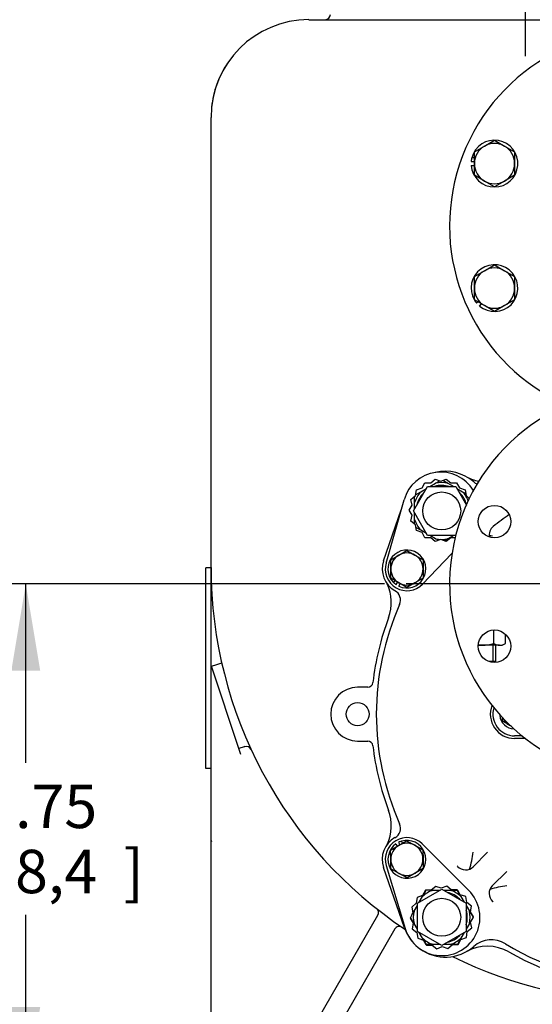
# Model space of a CAD drawing. Units: inches. Extents: x 0 to 17, y 0 to 11.
# Drawn here: x 2 to 3.5, y 4.1 to 6.9 of the extents above; entities that cross this region are included whole.
import ezdxf
from ezdxf.enums import TextEntityAlignment as Align
from ezdxf.lldxf.tags import DXFTag

# ---------------------------------------------------------------- set-up
doc = ezdxf.new("R2010")
doc.units = ezdxf.units.IN
doc.header["$MEASUREMENT"] = 0
for name, color, linetype in [('31261002', 7, 'Continuous'), ('31871070_2', 7, 'Continuous'), ('31871073', 7, 'Continuous'), ('38115551_1', 7, 'Continuous'), ('38222508', 7, 'Continuous'), ('38243477', 7, 'Continuous'), ('38421002', 7, 'Continuous'), ('38641309_1', 7, 'Continuous'), ('AB1010_15991', 7, 'Continuous'), ('B0604_15991', 7, 'Continuous'), ('B08045_15991', 7, 'Continuous'), ('B1007_15991', 7, 'Continuous'), ('D10_15991', 7, 'Continuous'), ('Default', 7, 'Continuous'), ('J06_15991', 7, 'Continuous'), ('J08_15991', 7, 'Continuous'), ('J10_15991', 7, 'Continuous')]:
    doc.layers.add(name, color=color, linetype=linetype)
doc.styles.add('SEACAD_Arial', font='arial.ttf')
tags = doc.linetypes.add('CENTER2', pattern=[1.125, 0.75, -0.125, 0.125, -0.125]).pattern_tags.tags
tags[10:11] = [DXFTag(74, 4), DXFTag(75, 0), DXFTag(340, '0'), DXFTag(46, 0.0), DXFTag(50, 0.0), DXFTag(44, 0.0), DXFTag(45, 0.0)]
tags[8:9] = [DXFTag(74, 4), DXFTag(75, 0), DXFTag(340, '0'), DXFTag(46, 0.0), DXFTag(50, 0.0), DXFTag(44, 0.0), DXFTag(45, 0.0)]
tags[6:7] = [DXFTag(74, 4), DXFTag(75, 0), DXFTag(340, '0'), DXFTag(46, 0.0), DXFTag(50, 0.0), DXFTag(44, 0.0), DXFTag(45, 0.0)]
tags[4:5] = [DXFTag(74, 4), DXFTag(75, 0), DXFTag(340, '0'), DXFTag(46, 0.0), DXFTag(50, 0.0), DXFTag(44, 0.0), DXFTag(45, 0.0)]
doc.dimstyles.new('Outline', dxfattribs={"dimtxt": 0.125, "dimasz": 0.25, "dimexe": 0.0625, "dimexo": 0.0625, "dimgap": 0.0625, "dimtad": 0, "dimtih": 1, "dimtoh": 1, "dimlfac": 8, "dimzin": 4, "dimdsep": 46, "dimtxsty": 'SEACAD_Arial', "dimblk1": '_SE_FILLED', "dimblk2": '_SE_FILLED', "dimsah": 1, "dimcen": 0.0625, "dimadec": 0, "dimazin": 0, "dimtfac": 1, "dimtofl": 0, "dimtmove": 0, "dimatfit": 3, "dimfxl": 0, "dimtolj": 1, "dimtzin": 4, "dimarcsym": 0})

# ---------------------------------------------------------------- blocks, each defined once
blk = doc.blocks.new('SEANNOT_GROUP5')
at = {"layer": 'Default', "color": 7, "linetype": 'CENTER2'}
for p, q in [((3.8449, 5.4437), (3.8449, 6.0062)), ((3.8449, 5.3812), (3.8449, 5.2562)), ((3.7199, 5.3187), (3.1574, 5.3187)), ((3.9074, 5.3187), (3.7824, 5.3187)), ((3.9699, 5.3187), (4.5324, 5.3187)), ((3.8449, 5.1937), (3.8449, 4.6312))]:
    blk.add_line(p, q, dxfattribs=at)
blk = doc.blocks.new('SEANNOT_GROUP6')
at = {"layer": 'Default', "color": 7, "linetype": 'CENTER2'}
blk.add_line((3.5012, 6.8382), (3.5012, 7.1901), dxfattribs=at)
blk = doc.blocks.new('SE')
at = {"layer": '31261002', "color": 7, "linetype": 'Continuous'}
blk.add_arc((3.8449, 6.35), 0.5625, 0, 246.4435, dxfattribs=at)
at = {"layer": '31871070_2', "color": 7, "linetype": 'Continuous'}
for p, q in [((3.242, 5.6087), (3.2545, 5.616)), ((3.263, 5.6172), (3.2777, 5.6087)), ((3.1995, 5.5842), (3.2161, 5.5938)), ((3.2254, 5.5992), (3.242, 5.6087)), ((3.2777, 5.6087), (3.2943, 5.5992)), ((3.3035, 5.5938), (3.3201, 5.5842)), ((3.1817, 5.5533), (3.1817, 5.5709)), ((3.1846, 5.5756), (3.1995, 5.5842)), ((3.3201, 5.5842), (3.3288, 5.5792)), ((3.3379, 5.5662), (3.3379, 5.5623)), ((3.1817, 5.5342), (3.1817, 5.5533)), ((3.1817, 5.5043), (3.1817, 5.5235)), ((3.1817, 5.4909), (3.1817, 5.5043)), ((3.1995, 5.4734), (3.1855, 5.4816)), ((3.2161, 5.4638), (3.1995, 5.4734)), ((3.242, 5.4489), (3.2254, 5.4585)), ((3.2501, 5.4443), (3.242, 5.4489)), ((3.2777, 5.4489), (3.2674, 5.443)), ((3.2943, 5.4585), (3.2777, 5.4489)), ((3.2044, 4.4189), (3.2146, 4.4365)), ((3.226, 4.4367), (3.2353, 4.4367)), ((3.2353, 4.4367), (3.2545, 4.4367)), ((3.2651, 4.4367), (3.2843, 4.4367)), ((3.2843, 4.4367), (3.3049, 4.4367)), ((3.3049, 4.4367), (3.3152, 4.4189)), ((3.1948, 4.4022), (3.2044, 4.4189)), ((3.3152, 4.4189), (3.3248, 4.4022)), ((3.1737, 4.3657), (3.1799, 4.3764)), ((3.1799, 4.3764), (3.1895, 4.393)), ((3.3301, 4.393), (3.3397, 4.3764)), ((3.3397, 4.3764), (3.35, 4.3586)), ((3.1799, 4.3407), (3.1697, 4.3584)), ((3.1895, 4.3241), (3.1799, 4.3407)), ((3.3397, 4.3407), (3.3301, 4.3241)), ((3.35, 4.3586), (3.3397, 4.3407)), ((3.2044, 4.2983), (3.1948, 4.3149)), ((3.3246, 4.3146), (3.3152, 4.2983)), ((3.2147, 4.2805), (3.2044, 4.2983)), ((3.3152, 4.2983), (3.3049, 4.2805)), ((3.2353, 4.2805), (3.2147, 4.2805)), ((3.2545, 4.2805), (3.2353, 4.2805)), ((3.2843, 4.2805), (3.2651, 4.2805)), ((3.3049, 4.2805), (3.2843, 4.2805))]:
    blk.add_line(p, q, dxfattribs=at)
for centre, radius, start, end in [((3.2598, 5.5288), 0.0737, 72.7683, 106.2505), ((3.2598, 5.5288), 0.0819, 77.408, 102.592), ((3.2598, 5.5288), 0.0819, 137.408, 162.592), ((3.2598, 5.5288), 0.0737, 134.9686, 167.0591), ((3.2598, 5.5288), 0.0737, 14.7561, 44.8822), ((3.2598, 5.5288), 0.0819, 20.647, 42.592), ((3.2598, 5.5288), 0.0819, 197.408, 222.592), ((3.2598, 5.5288), 0.0819, 257.408, 282.592), ((3.2598, 4.3586), 0.0819, 107.408, 132.592), ((3.2598, 4.3586), 0.0737, 44.9686, 77.0591), ((3.2598, 4.3586), 0.0819, 47.408, 72.592), ((3.2598, 4.3586), 0.0819, 167.408, 192.592), ((3.2598, 4.3586), 0.0737, 0, 16.2505), ((3.2598, 4.3586), 0.0819, 347.408, 12.592), ((3.2598, 4.3586), 0.0737, 342.7683, 0), ((3.2598, 4.3586), 0.0819, 227.408, 252.592), ((3.2598, 4.3586), 0.0737, 283.2845, 314.8822), ((3.2598, 4.3586), 0.0819, 287.408, 312.592)]:
    blk.add_arc(centre, radius, start, end, dxfattribs=at)
at = {"layer": '31871073', "color": 7, "linetype": 'Continuous'}
for p, q in [((3.1786, 5.5288), (3.2192, 5.5991)), ((3.2192, 5.5991), (3.3004, 5.5991)), ((3.3004, 5.5991), (3.3313, 5.5457)), ((3.2192, 5.4585), (3.1786, 5.5288)), ((3.3004, 5.4585), (3.2192, 5.4585)), ((3.1895, 4.3992), (3.2598, 4.4398)), ((3.2598, 4.4398), (3.3301, 4.3992)), ((3.1895, 4.318), (3.1895, 4.3992)), ((3.3301, 4.3992), (3.3301, 4.318)), ((3.2598, 4.2774), (3.1895, 4.318)), ((3.3301, 4.318), (3.2598, 4.2774))]:
    blk.add_line(p, q, dxfattribs=at)
for centre in [(3.2598, 5.5288), (3.2598, 4.3586)]:
    blk.add_circle(centre, 0.0547, dxfattribs=at)
at = {"layer": '38115551_1', "color": 7, "linetype": 'Continuous'}
for p, q in [((3.2283, 5.61), (3.2412, 5.6208)), ((3.2412, 5.6208), (3.257, 5.6151)), ((3.257, 5.6151), (3.2729, 5.6208)), ((3.2729, 5.6208), (3.2858, 5.61)), ((3.1842, 5.573), (3.1871, 5.5896)), ((3.1871, 5.5896), (3.203, 5.5954)), ((3.203, 5.5954), (3.2114, 5.61)), ((3.2114, 5.61), (3.2283, 5.61)), ((3.2858, 5.61), (3.3027, 5.61)), ((3.3027, 5.61), (3.3111, 5.5954)), ((3.3111, 5.5954), (3.327, 5.5896)), ((3.327, 5.5896), (3.3299, 5.573)), ((3.0993, 5.3789), (3.1513, 5.5611)), ((3.1712, 5.5621), (3.1842, 5.573)), ((3.1742, 5.5455), (3.1712, 5.5621)), ((3.3299, 5.573), (3.3393, 5.5651)), ((3.1657, 5.5309), (3.1742, 5.5455)), ((3.1742, 5.5163), (3.1657, 5.5309)), ((3.1712, 5.4997), (3.1742, 5.5163)), ((3.1842, 5.4889), (3.1712, 5.4997)), ((3.1871, 5.4722), (3.1842, 5.4889)), ((3.203, 5.4665), (3.1871, 5.4722)), ((3.2114, 5.4519), (3.203, 5.4665)), ((3.2283, 5.4519), (3.2114, 5.4519)), ((3.2412, 5.441), (3.2283, 5.4519)), ((3.257, 5.4468), (3.2412, 5.441)), ((3.2729, 5.441), (3.257, 5.4468)), ((3.2858, 5.4519), (3.2729, 5.441)), ((3.2984, 5.4519), (3.2858, 5.4519)), ((3.2893, 5.4061), (3.2043, 5.3183)), ((3.3376, 4.4361), (3.2035, 4.5699)), ((3.0996, 4.5074), (3.1547, 4.3262)), ((3.213, 4.4365), (3.2048, 4.4217)), ((3.2298, 4.4368), (3.213, 4.4365)), ((3.2426, 4.4478), (3.2298, 4.4368)), ((3.2585, 4.4423), (3.2426, 4.4478)), ((3.2743, 4.4484), (3.2585, 4.4423)), ((3.2874, 4.4378), (3.2743, 4.4484)), ((3.3042, 4.4381), (3.2874, 4.4378)), ((3.3129, 4.4236), (3.3042, 4.4381)), ((3.3289, 4.4181), (3.3129, 4.4236)), ((3.1864, 4.399), (3.1737, 4.3879)), ((3.189, 4.4157), (3.1864, 4.399)), ((3.2048, 4.4217), (3.189, 4.4157)), ((3.3321, 4.4016), (3.3289, 4.4181)), ((3.3452, 4.3909), (3.3321, 4.4016)), ((3.1769, 4.3714), (3.1687, 4.3566)), ((3.1737, 4.3879), (3.1769, 4.3714)), ((3.3426, 4.3743), (3.3452, 4.3909)), ((3.3512, 4.3598), (3.3426, 4.3743)), ((3.1687, 4.3566), (3.1774, 4.3422)), ((3.1774, 4.3422), (3.1747, 4.3255)), ((3.3431, 4.3451), (3.3512, 4.3598)), ((3.3463, 4.3285), (3.3431, 4.3451)), ((3.1747, 4.3255), (3.1879, 4.3149)), ((3.1879, 4.3149), (3.1911, 4.2983)), ((3.3309, 4.3008), (3.3336, 4.3174)), ((3.3336, 4.3174), (3.3463, 4.3285)), ((3.1911, 4.2983), (3.207, 4.2928)), ((3.207, 4.2928), (3.2157, 4.2784)), ((3.307, 4.28), (3.3152, 4.2947)), ((3.3152, 4.2947), (3.3309, 4.3008)), ((3.2157, 4.2784), (3.2326, 4.2787)), ((3.2326, 4.2787), (3.2457, 4.268)), ((3.2457, 4.268), (3.2614, 4.2741)), ((3.2614, 4.2741), (3.2774, 4.2686)), ((3.2774, 4.2686), (3.2901, 4.2797)), ((3.2901, 4.2797), (3.307, 4.28))]:
    blk.add_line(p, q, dxfattribs=at)
for centre, radius, start, end in [((3.257, 5.5309), 0.11, 31.2387, 164.0755), ((3.1594, 5.3618), 0.0625, 164.0755, 315.9245), ((3.1594, 4.5256), 0.0625, 45.0755, 196.9245), ((3.26, 4.3582), 0.11, 196.9245, 45.0755)]:
    blk.add_arc(centre, radius, start, end, dxfattribs=at)
at = {"layer": '38222508', "color": 7, "linetype": 'Continuous'}
for p, q in [((2.8762, 6.9437), (3.7537, 6.9437)), ((2.5949, 5.3662), (2.5949, 6.6625)), ((2.5949, 5.365), (2.5799, 5.365)), ((2.5799, 4.7875), (2.5799, 5.365)), ((2.5949, 5.365), (2.5949, 5.3662)), ((2.5949, 4.7875), (2.5949, 5.365)), ((2.5959, 5.0816), (2.6112, 5.0867)), ((2.6749, 4.8445), (2.5959, 5.0816)), ((2.6112, 5.0867), (2.6255, 5.0915)), ((3.0465, 5.0212), (3.0174, 5.0212)), ((2.6903, 4.8496), (2.6749, 4.8445)), ((2.6918, 4.8501), (2.6903, 4.8496)), ((3.0174, 4.8662), (3.0465, 4.8662)), ((2.6806, 4.8273), (2.6749, 4.8445)), ((2.5949, 4.7875), (2.5799, 4.7875)), ((2.5949, 4.5775), (2.5949, 4.7875)), ((2.5949, 4.5775), (2.5965, 4.5783)), ((2.5949, 4.4584), (2.5949, 4.5775)), ((2.5965, 4.5783), (2.5979, 4.579)), ((2.5949, 4.391), (2.5949, 4.4584)), ((2.5949, 3.99), (2.5949, 4.391)), ((2.8546, 3.9825), (3.0754, 4.3648)), ((3.1245, 4.325), (2.9245, 3.9784))]:
    blk.add_line(p, q, dxfattribs=at)
blk.add_circle((3.0174, 4.9437), 0.0332, dxfattribs=at)
for centre, radius, start, end in [((2.9237, 6.9587), 0.015, 270, 0), ((2.8762, 6.6625), 0.2813, 90, 180), ((2.8717, 6.6634), 0.2769, 146.0217, 174.0912), ((3.3915, 5.737), 0.125, 241.0448, 258.4832), ((3.8449, 5.3662), 1.25, 180, 236.4193), ((2.9896, 5.2651), 0.125, 339.4094, 25.6816), ((3.8449, 4.9437), 0.7888, 159.4094, 173.3914), ((3.0174, 4.9437), 0.0775, 90, 270), ((3.0465, 5.0362), 0.015, 270, 353.3914), ((2.6965, 4.8358), 0.015, 24.7881, 108.4341), ((3.0465, 4.8512), 0.015, 6.6086, 90), ((3.8449, 4.9437), 0.7888, 186.6086, 200.5906), ((2.9896, 4.6224), 0.125, 334.3184, 20.5906), ((3.0624, 4.3723), 0.015, 330, 51.7836), ((3.1375, 4.3175), 0.015, 55.9981, 150), ((3.3915, 4.1504), 0.125, 60.2446, 118.9552), ((3.8449, 4.9437), 0.7887, 240.2446, 299.7554), ((3.8449, 4.9437), 0.7888, 240.2446, 299.7554), ((3.8449, 5.3662), 1.25, 243.6762, 296.3238)]:
    blk.add_arc(centre, radius, start, end, dxfattribs=at)
at = {"layer": '38243477', "color": 7, "linetype": 'Continuous'}
for p, q in [((3.092, 5.3851), (3.1431, 5.5326)), ((3.5009, 4.8737), (3.4699, 4.8737)), ((3.3508, 4.5044), (3.3922, 4.5458)), ((3.1523, 4.3283), (3.092, 4.5023)), ((3.447, 4.491), (3.4056, 4.4496))]:
    blk.add_line(p, q, dxfattribs=at)
for centre, radius, start, end in [((3.2704, 5.5182), 0.125, 49.089, 103.4557), ((3.403, 5.6713), 0.0775, 229.089, 237.432), ((3.8449, 4.9437), 0.695, 124.2177, 128.9462), ((3.4277, 5.4599), 0.0313, 128.9462, 191.6859), ((3.4091, 5.6061), 0.1485, 265.1225, 268.9977), ((3.1594, 5.3618), 0.0712, 160.9026, 241.1579), ((3.1099, 5.272), 0.0312, 335.9326, 61.1579), ((3.8449, 4.9437), 0.7737, 155.9326, 204.0674), ((3.4699, 4.9437), 0.07, 159.0487, 270), ((3.1099, 4.6154), 0.0313, 298.8421, 24.0674), ((3.1594, 4.5256), 0.0713, 118.8421, 199.0974), ((3.1418, 4.5656), 0.2094, 340.9231, 354.8071), ((3.3883, 4.5813), 0.1122, 221.5963, 222.6206), ((3.3287, 4.5265), 0.0313, 222.6205, 315), ((3.4277, 4.4275), 0.0313, 135, 227.3795), ((3.4669, 4.2405), 0.2094, 95.1929, 109.0769), ((3.4825, 4.487), 0.1122, 227.3794, 228.4037), ((3.2704, 4.3692), 0.125, 199.0974, 218.7962), ((3.403, 4.2161), 0.0775, 58.7261, 130.911), ((3.8449, 4.9437), 0.7737, 238.7261, 301.2739), ((3.2704, 4.3692), 0.125, 233.9257, 310.911)]:
    blk.add_arc(centre, radius, start, end, dxfattribs=at)
at = {"layer": '38421002', "color": 7, "linetype": 'Continuous'}
blk.add_line((3.4914, 4.8812), (3.4699, 4.8812), dxfattribs=at)
blk.add_arc((3.4699, 4.9437), 0.0625, 163.1255, 270, dxfattribs=at)
at = {"layer": '38641309_1', "color": 7, "linetype": 'Continuous'}
for centre in [(3.4119, 5.4981), (3.4119, 5.1393)]:
    blk.add_circle(centre, 0.0469, dxfattribs=at)
blk.add_arc((3.8449, 5.3187), 0.5625, 276.9857, 263.0143, dxfattribs=at)
at = {"layer": 'AB1010_15991', "color": 7, "linetype": 'Continuous'}
for p, q in [((3.4085, 5.0952), (3.4085, 5.1423)), ((3.4153, 5.0952), (3.4153, 5.1423)), ((3.4153, 5.0952), (3.396, 5.0952))]:
    blk.add_line(p, q, dxfattribs=at)
at = {"layer": 'B0604_15991', "color": 7, "linetype": 'Continuous'}
for p, q in [((3.4352, 4.9236), (3.4352, 4.9343)), ((3.4526, 4.9136), (3.4352, 4.9236)), ((3.4609, 4.9088), (3.4526, 4.9136))]:
    blk.add_line(p, q, dxfattribs=at)
for start, end in [(201.9527, 240), (240, 248.0473)]:
    blk.add_arc((3.4699, 4.9437), 0.0348, start, end, dxfattribs=at)
at = {"layer": 'B08045_15991', "color": 7, "linetype": 'Continuous'}
for p, q in [((3.1129, 5.3886), (3.1362, 5.402)), ((3.1129, 5.3618), (3.1129, 5.3886)), ((3.1362, 5.402), (3.1594, 5.4154)), ((3.1594, 5.4154), (3.1826, 5.402)), ((3.1826, 5.402), (3.2058, 5.3886)), ((3.2058, 5.3886), (3.2058, 5.3618)), ((3.1129, 5.335), (3.1129, 5.3618)), ((3.2058, 5.3618), (3.2058, 5.335)), ((3.1362, 5.3216), (3.1129, 5.335)), ((3.2058, 5.335), (3.1826, 5.3216)), ((3.1594, 5.3082), (3.1362, 5.3216)), ((3.1826, 5.3216), (3.1594, 5.3082)), ((3.1125, 4.5516), (3.1355, 4.5654)), ((3.1355, 4.5654), (3.1584, 4.5792)), ((3.1584, 4.5792), (3.1819, 4.5662)), ((3.1819, 4.5662), (3.2053, 4.5533)), ((3.1129, 4.5248), (3.1125, 4.5516)), ((3.2053, 4.5533), (3.2058, 4.5264)), ((3.1134, 4.498), (3.1129, 4.5248)), ((3.2058, 4.5264), (3.2063, 4.4996)), ((3.1369, 4.485), (3.1134, 4.498)), ((3.1603, 4.472), (3.1369, 4.485)), ((3.1833, 4.4858), (3.1603, 4.472)), ((3.2063, 4.4996), (3.1833, 4.4858))]:
    blk.add_line(p, q, dxfattribs=at)
for centre, start, end in [((3.1594, 5.3618), 120, 180), ((3.1594, 5.3618), 60, 120), ((3.1594, 5.3618), 0, 60), ((3.1594, 5.3618), 180, 240), ((3.1594, 5.3618), 300, 0), ((3.1594, 5.3618), 240, 300), ((3.1594, 4.5256), 121, 181), ((3.1594, 4.5256), 61, 121), ((3.1594, 4.5256), 1, 61), ((3.1594, 4.5256), 181, 241), ((3.1594, 4.5256), 301, 1), ((3.1594, 4.5256), 241, 301)]:
    blk.add_arc(centre, 0.0464, start, end, dxfattribs=at)
at = {"layer": 'B1007_15991', "color": 7, "linetype": 'Continuous'}
for p, q in [((3.3538, 6.5629), (3.3828, 6.5797)), ((3.3828, 6.5797), (3.4119, 6.5965)), ((3.4119, 6.5965), (3.4409, 6.5797)), ((3.4409, 6.5797), (3.47, 6.5629)), ((3.3538, 6.5293), (3.3538, 6.5629)), ((3.47, 6.5629), (3.47, 6.5293)), ((3.3538, 6.4958), (3.3538, 6.5293)), ((3.47, 6.5293), (3.47, 6.4958)), ((3.3828, 6.479), (3.3538, 6.4958)), ((3.47, 6.4958), (3.4409, 6.479)), ((3.4119, 6.4622), (3.3828, 6.479)), ((3.4409, 6.479), (3.4119, 6.4622)), ((3.3538, 6.2041), (3.3828, 6.2209)), ((3.3828, 6.2209), (3.4119, 6.2377)), ((3.4119, 6.2377), (3.4409, 6.2209)), ((3.4409, 6.2209), (3.47, 6.2041)), ((3.3538, 6.1706), (3.3538, 6.2041)), ((3.47, 6.2041), (3.47, 6.1706)), ((3.3538, 6.137), (3.3538, 6.1706)), ((3.47, 6.1706), (3.47, 6.137)), ((3.3828, 6.1202), (3.3538, 6.137)), ((3.47, 6.137), (3.4409, 6.1202)), ((3.4119, 6.1035), (3.3828, 6.1202)), ((3.4409, 6.1202), (3.4119, 6.1035))]:
    blk.add_line(p, q, dxfattribs=at)
for centre, start, end in [((3.4119, 6.5293), 120, 180), ((3.4119, 6.5293), 60, 120), ((3.4119, 6.5293), 0, 60), ((3.4119, 6.5293), 180, 240), ((3.4119, 6.5293), 300, 0), ((3.4119, 6.5293), 240, 300), ((3.4119, 6.1706), 120, 180), ((3.4119, 6.1706), 60, 120), ((3.4119, 6.1706), 0, 60), ((3.4119, 6.1706), 180, 240), ((3.4119, 6.1706), 300, 0), ((3.4119, 6.1706), 240, 300)]:
    blk.add_arc(centre, 0.0581, start, end, dxfattribs=at)
at = {"layer": 'D10_15991', "color": 7, "linetype": 'Continuous'}
for p, q in [((3.4098, 5.1475), (3.4098, 5.1862)), ((3.4433, 5.1475), (3.4433, 5.1741)), ((3.3091, 5.1475), (3.3091, 5.1477)), ((3.3091, 5.1475), (3.3091, 5.1475)), ((3.3762, 5.1423), (3.3651, 5.1423)), ((3.4265, 5.1423), (3.3762, 5.1423)), ((3.4265, 5.1423), (3.4343, 5.1423)), ((3.4343, 5.1423), (3.4433, 5.1475))]:
    blk.add_line(p, q, dxfattribs=at)
for centre, radius, start, end in [((3.4277, 5.1758), 0.0335, 237.6204, 267.9954), ((3.4256, 5.1751), 0.0328, 271.6642, 302.72)]:
    blk.add_arc(centre, radius, start, end, dxfattribs=at)
for points, knots in [([(3.3661, 5.1428), (3.3666, 5.1428), (3.3671, 5.1427), (3.3705, 5.1425), (3.3734, 5.1423), (3.3762, 5.1423)], [0.7032174, 0.7032174, 0.7032174, 0.7032174, 0.75, 0.75, 1, 1, 1, 1]), ([(3.3762, 5.1423), (3.3819, 5.1423), (3.3875, 5.1428), (3.3987, 5.1446), (3.4043, 5.1459), (3.4098, 5.1475)], [0, 0, 0, 0, 0.5, 0.5, 1, 1, 1, 1])]:
    blk.add_open_spline(points, degree=3, knots=knots, dxfattribs=at)
at = {"layer": 'J06_15991', "color": 7, "linetype": 'Continuous'}
blk.add_line((3.4274, 4.9403), (3.4287, 4.9403), dxfattribs=at)
blk.add_arc((3.4699, 4.9437), 0.0427, 184.5575, 267.5891, dxfattribs=at)
at = {"layer": 'J08_15991', "color": 7, "linetype": 'Continuous'}
for p, q in [((3.1244, 5.3283), (3.1212, 5.3228)), ((3.1283, 5.3169), (3.1323, 5.3238)), ((3.1361, 5.3124), (3.1401, 5.3193)), ((3.1275, 4.5699), (3.1316, 4.5631)), ((3.1352, 4.5746), (3.1393, 4.5678)), ((3.1471, 4.5724), (3.1438, 4.5779))]:
    blk.add_line(p, q, dxfattribs=at)
for centre, start, end in [((3.1594, 5.3618), 244.7419, 225.6406), ((3.1594, 5.3618), 225.6406, 235.2581), ((3.1594, 4.5256), 125.7419, 106.6406), ((3.1594, 4.5256), 106.6406, 116.2581)]:
    blk.add_arc(centre, 0.0546, start, end, dxfattribs=at)
at = {"layer": 'J10_15991', "color": 7, "linetype": 'Continuous'}
for p, q in [((3.3447, 6.535), (3.3538, 6.535)), ((3.3447, 6.5237), (3.3538, 6.5237)), ((3.3538, 6.5462), (3.3466, 6.5462)), ((3.3604, 6.127), (3.3643, 6.1309)), ((3.3683, 6.1191), (3.3744, 6.1251))]:
    blk.add_line(p, q, dxfattribs=at)
for centre, start, end in [((3.4119, 6.5293), 184.7882, 165.4978), ((3.4119, 6.5293), 165.4978, 175.2118), ((3.4119, 6.1706), 229.7882, 210.4978), ((3.4119, 6.1706), 210.4978, 220.2118)]:
    blk.add_arc(centre, 0.0674, start, end, dxfattribs=at)
blk = doc.blocks.new('DMBLK11')
at = {"layer": 'Default', "linetype": 'Continuous'}
for points in [[(3.2512, 8.0295), (3.2512, 7.9462), (3.5012, 7.9879)], [(4.0949, 8.0295), (3.8449, 7.9879), (4.0949, 7.9462)]]:
    blk.add_hatch(color=7, dxfattribs=at).paths.add_polyline_path(points)
at = {"layer": 'Default', "color": 7, "linetype": 'Continuous'}
for p, q in [((3.5012, 7.2526), (3.5012, 8.0504)), ((3.8449, 6.0687), (3.8449, 8.0504)), ((3.5012, 7.9879), (2.956, 7.9879)), ((4.3449, 7.9879), (3.8449, 7.9879))]:
    blk.add_line(p, q, dxfattribs=at)
at = {"layer": 'Default', "color": 7, "linetype": 'Continuous', "style": 'SEACAD_Arial'}
for s, p in [('2.75', (2.4397, 8.1441)), ('[', (2.3283, 7.9566)), ('69,8', (2.4397, 7.9566)), (']', (2.8446, 7.9566))]:
    blk.add_text(s, height=0.125, dxfattribs=at).set_placement(p, align=Align.TOP_LEFT)
blk = doc.blocks.new('_SE_FILLED')
at = {"color": 0}
blk.add_line((0, 0), (-1, 0), dxfattribs=at)
blk.add_solid([(0, 0), (-1, -0.1665), (-1, 0.1665), (0, 0)], dxfattribs=at)
blk = doc.blocks.new('DMBLK14')
at = {"layer": 'Default', "linetype": 'Continuous'}
for points in [[(2.3449, 2.7192), (2.5949, 2.7609), (2.3449, 2.8026)], [(4.0949, 2.7192), (4.0949, 2.8026), (3.8449, 2.7609)]]:
    blk.add_hatch(color=7, dxfattribs=at).paths.add_polyline_path(points)
at = {"layer": 'Default', "color": 7, "linetype": 'Continuous'}
for p, q in [((3.8449, 4.5687), (3.8449, 2.6984)), ((2.5949, 3.8263), (2.5949, 2.6984)), ((2.5949, 2.7609), (2.0949, 2.7609)), ((4.3449, 2.7609), (3.8449, 2.7609))]:
    blk.add_line(p, q, dxfattribs=at)
at = {"layer": 'Default', "color": 7, "linetype": 'Continuous', "style": 'SEACAD_Arial'}
for s, p in [('10.00', (3.0765, 2.9172)), ('[', (2.9651, 2.7297)), ('254,0', (3.0765, 2.7297)), (']', (3.5792, 2.7297))]:
    blk.add_text(s, height=0.125, dxfattribs=at).set_placement(p, align=Align.TOP_LEFT)
blk = doc.blocks.new('DMBLK15')
at = {"layer": 'Default', "linetype": 'Continuous'}
for points in [[(2.019, 5.0687), (2.1023, 5.0687), (2.0606, 5.3187)], [(2.019, 4.1), (2.0606, 3.85), (2.1023, 4.1)]]:
    blk.add_hatch(color=7, dxfattribs=at).paths.add_polyline_path(points)
at = {"layer": 'Default', "color": 7, "linetype": 'Continuous'}
for p, q in [((3.0949, 5.3187), (1.9981, 5.3187)), ((2.0606, 4.8031), (2.0606, 5.3187)), ((2.0606, 3.85), (2.0606, 4.3656)), ((2.5474, 3.85), (1.9981, 3.85))]:
    blk.add_line(p, q, dxfattribs=at)
at = {"layer": 'Default', "color": 7, "linetype": 'Continuous', "style": 'SEACAD_Arial'}
for s, p in [('11.75', (1.8405, 4.7406)), ('[', (1.7291, 4.5531)), ('298,4', (1.8405, 4.5531)), (']', (2.3432, 4.5531))]:
    blk.add_text(s, height=0.125, dxfattribs=at).set_placement(p, align=Align.TOP_LEFT)
blk = doc.blocks.new('DMBLK16')
at = {"layer": 'Default', "linetype": 'Continuous'}
for points in [[(1.4417, 6.877), (1.5251, 6.877), (1.4834, 7.127)], [(1.4417, 4.1), (1.4834, 3.85), (1.5251, 4.1)]]:
    blk.add_hatch(color=7, dxfattribs=at).paths.add_polyline_path(points)
at = {"layer": 'Default', "color": 7, "linetype": 'Continuous'}
for p, q in [((3.1507, 7.127), (1.4209, 7.127)), ((1.4834, 7.127), (1.4834, 5.7072)), ((1.4834, 5.2697), (1.4834, 3.85)), ((2.5474, 3.85), (1.4209, 3.85))]:
    blk.add_line(p, q, dxfattribs=at)
at = {"layer": 'Default', "color": 7, "linetype": 'Continuous', "style": 'SEACAD_Arial'}
for s, p in [('26.22', (1.2633, 5.6447)), ('[', (1.1519, 5.4572)), ('665,9', (1.2633, 5.4572)), (']', (1.766, 5.4572))]:
    blk.add_text(s, height=0.125, dxfattribs=at).set_placement(p, align=Align.TOP_LEFT)
blk = doc.blocks.new('DMBLK19')
at = {"layer": 'Default', "linetype": 'Continuous'}
for points in [[(3.5949, 3.1215), (3.8449, 3.1632), (3.5949, 3.2048)], [(5.2199, 3.1215), (5.2199, 3.2048), (4.9699, 3.1632)]]:
    blk.add_hatch(color=7, dxfattribs=at).paths.add_polyline_path(points)
at = {"layer": 'Default', "color": 7, "linetype": 'Continuous'}
for p, q in [((3.8449, 4.5687), (3.8449, 3.1007)), ((4.9699, 3.6625), (4.9699, 3.1007)), ((3.3449, 3.1632), (3.8449, 3.1632)), ((4.9699, 3.1632), (5.4699, 3.1632))]:
    blk.add_line(p, q, dxfattribs=at)
at = {"layer": 'Default', "color": 7, "linetype": 'Continuous', "style": 'SEACAD_Arial'}
for s, p in [('9.00', (4.1873, 3.3194)), ('[', (4.0759, 3.1319)), ('228,6', (4.1873, 3.1319)), (']', (4.6901, 3.1319))]:
    blk.add_text(s, height=0.125, dxfattribs=at).set_placement(p, align=Align.TOP_LEFT)

msp = doc.modelspace()

# ---------------------------------------------------------------- block references
at = {"layer": 'Default'}
for name in ['SE', 'SEANNOT_GROUP6', 'SEANNOT_GROUP5']:
    msp.add_blockref(name, (0, 0), dxfattribs=at)

# ---------------------------------------------------------------- dimensions: what is measured, and where the dimension line sits
at = {"layer": 'Default', "color": 7, "linetype": 'Continuous'}
for base, p2, picture, middle in [((3.5012, 7.9879), (3.5012, 7.1901), 'DMBLK11', (2.956, 7.9879)), ((2.5949, 2.7609), (2.5949, 3.905), 'DMBLK14', (3.2966, 2.7609)), ((4.9699, 3.1632), (4.9699, 3.725), 'DMBLK19', (4.4074, 3.1632))]:
    dim = msp.add_linear_dim(base=base, p1=(3.8449, 5.3187), p2=p2, text='\\A1;<>', dimstyle='Outline', override={"dimpost": '\\X'}, dxfattribs=at)
    dim.commit()
    dim.dimension.update_dxf_attribs({"geometry": picture, "text_midpoint": middle, "dimtype": 160})
for base, p1, p2, picture, middle in [((1.4834, 3.85), (3.179, 7.127), (2.6099, 3.85), 'DMBLK16', (1.4834, 5.4885)), ((2.0606, 5.3187), (2.6099, 3.85), (3.8449, 5.3187), 'DMBLK15', (2.0606, 4.5843))]:
    dim = msp.add_linear_dim(base=base, p1=p1, p2=p2, angle=90, text='\\A1;<>', dimstyle='Outline', override={"dimpost": '\\X'}, dxfattribs=at)
    dim.commit()
    dim.dimension.update_dxf_attribs({"geometry": picture, "text_midpoint": middle, "dimtype": 160})

doc.saveas('drawing.dxf')
